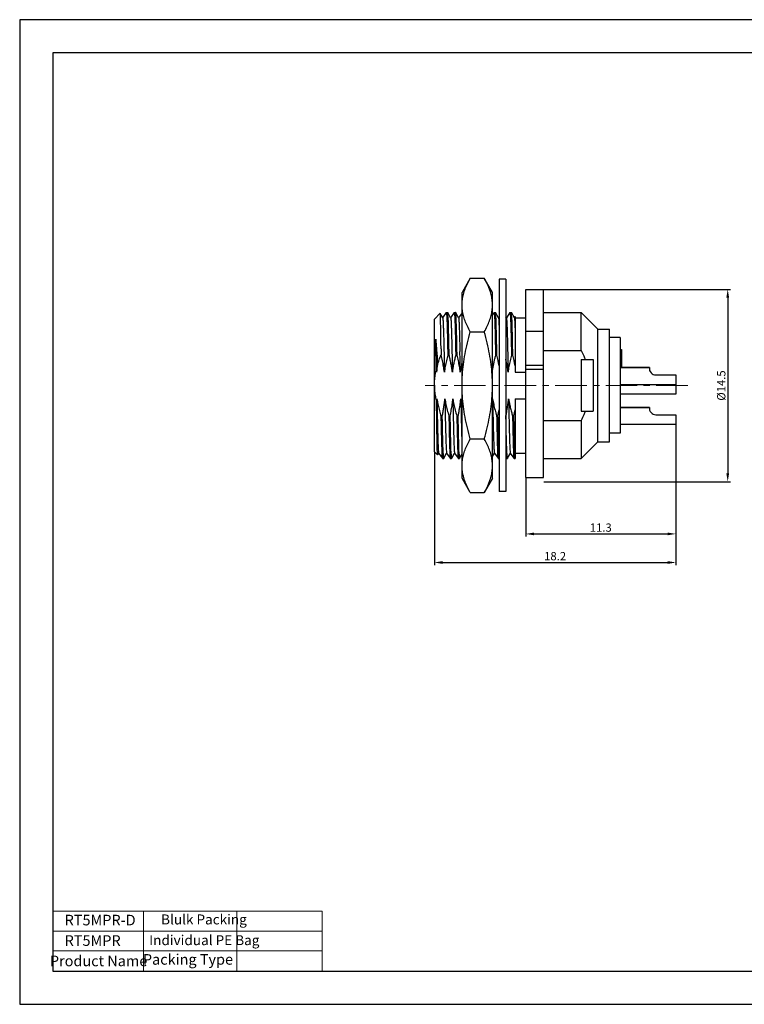
# Model space of a CAD drawing. Units: millimetres. Extents: x 1931 to 2351, y -1071 to -774.
# Drawn here: x 1931 to 2150, y -1071 to -774 of the extents above; entities that cross this region are included whole.
import ezdxf

# ---------------------------------------------------------------- set-up
doc = ezdxf.new("R2010")
doc.units = ezdxf.units.MM
doc.linetypes.add('CENTER', pattern=[50.8, 31.75, -6.35, 6.35, -6.35])
doc.layers.get('0').update_dxf_attribs({"lineweight": 30})
doc.layers.add('02___PRT_ALL_AXES', color=7, linetype='Continuous')
for name, color, linetype, lineweight in [('中心线层', 6, 'CENTER', 18), ('尺寸线层', 1, 'Continuous', 18), ('文本层', 7, 'Continuous', 18)]:
    doc.layers.add(name, color=color, linetype=linetype, lineweight=lineweight)
doc.styles.get("Standard").update_dxf_attribs({"font": 'swisscl.ttf'})
doc.dimstyles.get("Standard").update_dxf_attribs({"dimtxt": 2.5, "dimasz": 2.5, "dimexe": 0.8, "dimexo": 0.1, "dimtad": 1, "dimdsep": 46, "dimlunit": 6, "dimtxsty": 'Standard', "dimcen": 2.5, "dimadec": 0, "dimazin": 0, "dimtm": 0.1, "dimtfac": 0.5, "dimtmove": 0, "dimatfit": 3, "dimfxl": 1.25, "dimtolj": 1, "dimarcsym": 0})

# ---------------------------------------------------------------- blocks, each defined once
blk = doc.blocks.new('*D119')
at = {"layer": 'DEFPOINTS', "color": 0, "transparency": 16777216}
for p in [(2089.43, -855.28), (2089.43, -913.28), (2144.94, -913.28)]:
    blk.add_point(p, dxfattribs=at)
at = {"layer": '尺寸线层', "color": 0, "linetype": 'ByBlock', "lineweight": -2, "transparency": 16777216}
for p, q in [((2089.53, -855.28), (2145.74, -855.28)), ((2144.94, -857.78), (2144.94, -910.78)), ((2089.53, -913.28), (2145.74, -913.28))]:
    blk.add_line(p, q, dxfattribs=at)
at = {"layer": '尺寸线层', "color": 0, "transparency": 16777216}
for points in [[(2144.53, -857.78), (2145.36, -857.78), (2144.94, -855.28)], [(2144.53, -910.78), (2145.36, -910.78), (2144.94, -913.28)]]:
    blk.add_solid(points, dxfattribs=at)
at = {"layer": '尺寸线层', "color": 0, "transparency": 16777216, "insert": (2143, -884.28), "char_height": 2.5, "attachment_point": 5, "rotation": 90}
blk.add_mtext('\\A1;%%C14.5', dxfattribs=at)
blk = doc.blocks.new('*D120')
at = {"layer": 'DEFPOINTS', "color": 0, "transparency": 16777216}
for p in [(2129.31, -896.08), (2084.03, -912.04), (2129.31, -929.04)]:
    blk.add_point(p, dxfattribs=at)
at = {"layer": '尺寸线层', "color": 0, "linetype": 'ByBlock', "lineweight": -2, "transparency": 16777216}
for p, q in [((2129.31, -896.18), (2129.31, -929.84)), ((2084.03, -912.14), (2084.03, -929.84)), ((2086.53, -929.04), (2126.81, -929.04))]:
    blk.add_line(p, q, dxfattribs=at)
at = {"layer": '尺寸线层', "color": 0, "transparency": 16777216}
for points in [[(2086.53, -928.62), (2086.53, -929.45), (2084.03, -929.04)], [(2126.81, -928.62), (2126.81, -929.45), (2129.31, -929.04)]]:
    blk.add_solid(points, dxfattribs=at)
at = {"layer": '尺寸线层', "color": 0, "transparency": 16777216, "insert": (2106.67, -927.13), "char_height": 2.5, "attachment_point": 5}
blk.add_mtext('\\A1;11.3', dxfattribs=at)
blk = doc.blocks.new('*D121')
at = {"layer": 'DEFPOINTS', "color": 0, "transparency": 16777216}
for p in [(2129.31, -896.08), (2056.51, -904.24), (2129.31, -937.66)]:
    blk.add_point(p, dxfattribs=at)
at = {"layer": '尺寸线层', "color": 0, "linetype": 'ByBlock', "lineweight": -2, "transparency": 16777216}
for p, q in [((2129.31, -896.18), (2129.31, -938.46)), ((2056.51, -904.34), (2056.51, -938.46)), ((2059.01, -937.66), (2126.81, -937.66))]:
    blk.add_line(p, q, dxfattribs=at)
at = {"layer": '尺寸线层', "color": 0, "transparency": 16777216}
for points in [[(2059.01, -937.24), (2059.01, -938.08), (2056.51, -937.66)], [(2126.81, -937.24), (2126.81, -938.08), (2129.31, -937.66)]]:
    blk.add_solid(points, dxfattribs=at)
at = {"layer": '尺寸线层', "color": 0, "transparency": 16777216, "insert": (2092.91, -935.75), "char_height": 2.5, "attachment_point": 5}
blk.add_mtext('\\A1;18.2', dxfattribs=at)

msp = doc.modelspace()

# ---------------------------------------------------------------- linework, layer by layer
at = {"color": 7, "linetype": 'Continuous'}
for p, q in [((2067.335, -851.908), (2064.834, -856.239)), ((2067.335, -851.908), (2071.533, -851.908)), ((2074.034, -856.239), (2071.533, -851.908)), ((2076.034, -852.239), (2076.034, -916.239)), ((2078.034, -852.239), (2076.034, -852.239)), ((2084.034, -912.043), (2084.034, -855.279)), ((2089.434, -912.043), (2089.434, -855.279)), ((2064.834, -912.239), (2064.834, -856.239)), ((2074.034, -912.239), (2074.034, -856.239)), ((2056.514, -864.239), (2058.257, -862.497)), ((2056.514, -904.239), (2056.514, -864.239)), ((2058.264, -862.5), (2058.257, -862.497)), ((2059.014, -863.851), (2058.264, -862.5)), ((2060.105, -862.246), (2059.002, -863.83)), ((2060.105, -862.246), (2060.114, -862.239)), ((2060.526, -862.25), (2060.514, -862.239)), ((2061.414, -863.851), (2060.526, -862.25)), ((2062.505, -862.246), (2061.402, -863.83)), ((2062.505, -862.246), (2062.514, -862.239)), ((2062.926, -862.25), (2062.914, -862.239)), ((2063.814, -863.851), (2062.926, -862.25)), ((2064.834, -862.347), (2063.802, -863.83)), ((2074.505, -862.246), (2074.034, -862.922)), ((2074.505, -862.246), (2074.514, -862.239)), ((2074.926, -862.25), (2074.914, -862.239)), ((2075.814, -863.851), (2074.926, -862.25)), ((2076.034, -863.497), (2075.802, -863.83)), ((2078.214, -863.851), (2078.034, -863.527)), ((2079.305, -862.246), (2078.202, -863.83)), ((2079.305, -862.246), (2079.314, -862.239)), ((2079.726, -862.25), (2079.714, -862.239)), ((2080.614, -863.851), (2079.726, -862.25)), ((2080.834, -863.497), (2080.602, -863.83)), ((2080.834, -863.497), (2080.834, -880.219)), ((2080.834, -863.839), (2084.034, -863.839)), ((2100.794, -873.679), (2100.794, -862.239)), ((2067.335, -868.073), (2071.533, -868.073)), ((2084.034, -867.885), (2089.434, -867.885)), ((2058.514, -873.24), (2058.514, -875.074)), ((2058.514, -873.24), (2058.55, -875.074)), ((2058.514, -875.074), (2058.55, -875.074)), ((2060.55, -875.074), (2060.95, -875.074)), ((2062.95, -875.074), (2063.35, -875.074)), ((2063.35, -875.074), (2063.314, -873.239)), ((2074.95, -875.074), (2075.35, -875.074)), ((2079.75, -875.074), (2080.15, -875.074)), ((2089.434, -873.679), (2100.794, -873.679)), ((2112.514, -873.439), (2112.914, -873.439)), ((2112.514, -873.524), (2112.914, -873.524)), ((2112.514, -873.695), (2112.914, -873.695)), ((2112.514, -874.035), (2112.914, -874.035)), ((2112.514, -874.375), (2112.914, -874.375)), ((2112.514, -874.546), (2112.914, -874.546)), ((2112.514, -874.886), (2112.914, -874.886)), ((2112.514, -875.056), (2112.914, -875.056)), ((2112.514, -875.226), (2112.914, -875.226)), ((2112.514, -875.567), (2112.914, -875.567)), ((2112.514, -875.652), (2112.914, -875.652)), ((2112.514, -875.822), (2112.914, -875.822)), ((2112.914, -873.439), (2112.914, -878.879)), ((2084.034, -878.159), (2089.434, -878.159)), ((2100.794, -876.419), (2100.794, -892.059)), ((2100.794, -876.419), (2104.354, -876.419)), ((2104.354, -876.419), (2104.354, -892.059)), ((2112.514, -876.163), (2112.914, -876.163)), ((2112.514, -876.503), (2112.914, -876.503)), ((2112.514, -876.758), (2112.914, -876.758)), ((2112.514, -877.014), (2112.914, -877.014)), ((2112.514, -877.184), (2112.914, -877.184)), ((2112.514, -877.354), (2112.914, -877.354)), ((2112.514, -877.439), (2112.914, -877.439)), ((2112.514, -878.537), (2112.914, -878.537)), ((2121.314, -878.879), (2112.514, -878.879)), ((2080.834, -880.219), (2084.034, -880.219)), ((2084.034, -879.316), (2089.434, -879.316)), ((2123.304, -881.079), (2129.314, -881.079)), ((2129.314, -881.079), (2129.314, -886.839)), ((2080.834, -888.259), (2080.834, -906.239)), ((2080.834, -888.259), (2084.034, -888.259)), ((2121.314, -890.879), (2112.514, -890.879)), ((2058.514, -893.404), (2058.514, -895.24)), ((2058.514, -893.404), (2058.878, -893.404)), ((2060.878, -893.404), (2061.278, -893.404)), ((2063.278, -893.404), (2063.678, -893.404)), ((2075.278, -893.404), (2075.678, -893.404)), ((2078.034, -893.404), (2078.078, -893.404)), ((2080.078, -893.404), (2080.478, -893.404)), ((2100.794, -892.059), (2104.354, -892.059)), ((2123.304, -893.079), (2129.314, -893.079)), ((2129.314, -893.079), (2129.314, -896.079)), ((2089.434, -894.799), (2100.794, -894.799)), ((2100.794, -894.799), (2100.794, -906.239)), ((2067.335, -900.405), (2071.533, -900.405)), ((2056.514, -904.239), (2057.485, -905.21)), ((2057.493, -905.207), (2057.485, -905.21)), ((2057.493, -905.207), (2057.806, -904.641)), ((2057.791, -904.632), (2058.905, -906.232)), ((2059.326, -906.228), (2060.206, -904.641)), ((2060.191, -904.632), (2061.305, -906.232)), ((2061.726, -906.228), (2062.606, -904.641)), ((2062.591, -904.632), (2063.705, -906.232)), ((2064.126, -906.228), (2064.834, -904.952)), ((2074.034, -905.673), (2074.606, -904.641)), ((2074.591, -904.632), (2075.705, -906.232)), ((2078.526, -906.228), (2079.406, -904.641)), ((2079.391, -904.632), (2080.505, -906.232)), ((2080.834, -904.639), (2084.034, -904.639)), ((2058.905, -906.232), (2058.914, -906.239)), ((2059.326, -906.228), (2059.314, -906.239)), ((2061.305, -906.232), (2061.314, -906.239)), ((2061.726, -906.228), (2061.714, -906.239)), ((2063.705, -906.232), (2063.714, -906.239)), ((2064.126, -906.228), (2064.114, -906.239)), ((2075.705, -906.232), (2075.714, -906.239)), ((2078.034, -906.131), (2078.105, -906.232)), ((2078.105, -906.232), (2078.114, -906.239)), ((2078.526, -906.228), (2078.514, -906.239)), ((2080.505, -906.232), (2080.514, -906.239)), ((2067.335, -916.571), (2064.834, -912.239)), ((2074.034, -912.239), (2071.533, -916.571)), ((2084.034, -912.043), (2089.434, -912.043)), ((2067.335, -916.571), (2071.533, -916.571)), ((2078.034, -916.239), (2076.034, -916.239))]:
    msp.add_line(p, q, dxfattribs=at)
at = {"color": 3, "linetype": 'Continuous'}
msp.add_line((2078.034, -852.239), (2078.034, -916.239), dxfattribs=at)
at = {"lineweight": 20}
msp.add_line((2058.689, -1060.926), (2138.022, -1060.926), dxfattribs=at)
at = {"color": 0}
for points in [[(1931.489, -1070.926), (2351.489, -1070.926), (2351.489, -773.926), (1931.489, -773.926)], [(1941.489, -1060.926), (2341.489, -1060.926), (2341.489, -783.926), (1941.489, -783.926)]]:
    msp.add_lwpolyline(points, close=True, dxfattribs=at)
at = {"color": 7, "linetype": 'Continuous'}
for centre, radius, start, end in [((-208.554, -906.232), 2265.753, 0.67322, 0.908105), ((-610.648, -930.871), 2675.452, 1.084781, 1.217156), ((2028.619, -886.666), 48.147, 9.98184, 13.93168), ((2033.289, -886.694), 48.281, 10.0109, 13.92662), ((2089.277, -884.057), 32.38, 169.15635, 173.19299), ((2097.208, -884.167), 33.119, 167.88692, 173.15448), ((2123.304, -879.079), 2, 174.26083, 270), ((2017.147, -885.321), 40.302, 7.27198, 8.14514), ((2018.427, -884.726), 39.01, 353.17127, 354.80301), ((2097.674, -883.08), 33.599, 188.8666, 192.18616), ((2035.722, -884.774), 38.513, 354.19882, 354.80773), ((2123.304, -891.079), 2, 174.26083, 270), ((2904.462, -841.349), 847.663, 183.498486, 183.6451), ((2089.224, -880.609), 33.269, 202.00568, 202.61868), ((2030.434, -883.638), 46.286, 347.81898, 350.13683), ((2034.451, -883.485), 47.084, 347.83847, 350.10212)]:
    msp.add_arc(centre, radius, start, end, dxfattribs=at)
for points, knots in [([(2064.834, -859.991), (2064.834, -859.461), (2064.905, -858.39), (2065.219, -856.79), (2065.732, -855.18), (2066.439, -853.54), (2067.017, -852.458), (2067.335, -851.908)], [0, 0, 0, 0, 1.5899367, 3.207159, 4.8815167, 6.6494108, 8.5570844, 8.5570844, 8.5570844, 8.5570844]), ([(2074.034, -859.991), (2074.034, -859.461), (2073.963, -858.39), (2073.65, -856.79), (2073.137, -855.18), (2072.429, -853.54), (2071.851, -852.458), (2071.533, -851.908)], [0, 0, 0, 0, 1.5899365, 3.2071588, 4.8815165, 6.6494107, 8.5570843, 8.5570843, 8.5570843, 8.5570843]), ([(2067.335, -868.073), (2067.017, -867.523), (2066.439, -866.441), (2065.731, -864.801), (2065.219, -863.191), (2064.905, -861.591), (2064.834, -860.52), (2064.834, -859.991)], [0, 0, 0, 0, 1.9075974, 3.6759204, 5.3503483, 6.9674159, 8.5570844, 8.5570844, 8.5570844, 8.5570844]), ([(2071.533, -868.073), (2071.851, -867.523), (2072.429, -866.441), (2073.137, -864.801), (2073.65, -863.191), (2073.963, -861.591), (2074.034, -860.52), (2074.034, -859.991)], [0, 0, 0, 0, 1.9075974, 3.6759204, 5.3503483, 6.967416, 8.5570845, 8.5570845, 8.5570845, 8.5570845]), ([(2058.514, -873.24), (2058.502, -872.346), (2058.48, -870.66), (2058.443, -868.304), (2058.409, -866.306), (2058.37, -864.717), (2058.346, -863.556), (2058.297, -862.878), (2058.29, -862.566), (2058.26, -862.502)], [0, 0, 0, 0, 2.6818232, 5.0594099, 7.0683798, 8.6748222, 9.835794, 10.5326008, 10.7438837, 10.7438837, 10.7438837, 10.7438837]), ([(2059.013, -863.851), (2059.047, -863.92), (2059.072, -864.24), (2059.136, -864.927), (2059.182, -866.08), (2059.241, -867.647), (2059.296, -869.602), (2059.354, -871.895), (2059.411, -874.475), (2059.468, -877.282), (2059.506, -879.222), (2059.525, -880.219)], [0, 0, 0, 0, 0.229292, 0.9364038, 2.0941971, 3.6763778, 5.6464319, 7.9587397, 10.5596973, 13.3889824, 16.3809634, 16.3809634, 16.3809634, 16.3809634]), ([(2060.114, -862.239), (2060.191, -862.239), (2060.132, -862.706), (2060.27, -863.209), (2060.27, -864.386), (2060.344, -865.838), (2060.372, -867.087), (2060.392, -867.823), (2060.395, -867.934)], [0, 0, 0, 0, 0.2299668, 0.8979133, 1.9937691, 3.4958078, 5.3737104, 5.7066642, 5.7066642, 5.7066642, 5.7066642]), ([(2060.95, -875.074), (2060.931, -874.1), (2060.896, -872.236), (2060.834, -869.611), (2060.79, -867.306), (2060.698, -865.456), (2060.734, -863.881), (2060.49, -863.123), (2060.709, -862.289), (2060.534, -862.297), (2060.53, -862.298)], [0, 0, 0, 0, 2.9240536, 5.5870248, 7.8951579, 9.7924028, 11.2725714, 12.2824564, 12.7861059, 12.7978919, 12.7978919, 12.7978919, 12.7978919]), ([(2061.413, -863.851), (2061.447, -863.92), (2061.472, -864.24), (2061.536, -864.927), (2061.582, -866.08), (2061.641, -867.647), (2061.696, -869.602), (2061.754, -871.895), (2061.811, -874.475), (2061.868, -877.282), (2061.906, -879.222), (2061.925, -880.219)], [0, 0, 0, 0, 0.229292, 0.9364038, 2.0941971, 3.6763778, 5.6464319, 7.9587397, 10.5596973, 13.3889824, 16.3809634, 16.3809634, 16.3809634, 16.3809634]), ([(2062.514, -862.239), (2062.591, -862.239), (2062.532, -862.706), (2062.67, -863.209), (2062.67, -864.386), (2062.744, -865.838), (2062.789, -867.717), (2062.845, -869.912), (2062.898, -872.405), (2062.932, -874.157), (2062.95, -875.074)], [0, 0, 0, 0, 0.2299668, 0.8979133, 1.9937691, 3.4958078, 5.3737104, 7.5894288, 10.0980155, 12.8485572, 12.8485572, 12.8485572, 12.8485572]), ([(2063.314, -873.239), (2063.296, -872.355), (2063.262, -870.677), (2063.205, -868.336), (2063.157, -866.301), (2063.087, -864.748), (2063.075, -863.373), (2062.949, -862.924), (2063.001, -862.172), (2062.924, -862.248)], [0, 0, 0, 0, 2.6518891, 5.0285866, 7.0530197, 8.6819533, 9.8989457, 10.6773902, 11.002175, 11.002175, 11.002175, 11.002175]), ([(2063.807, -863.854), (2063.836, -863.911), (2063.88, -864.197), (2063.923, -864.843), (2063.979, -865.943), (2064.033, -867.456), (2064.09, -869.354), (2064.146, -871.591), (2064.182, -873.191), (2064.201, -874.039)], [0, 0, 0, 0, 0.1901112, 0.8515412, 1.9580219, 3.4849335, 5.3976425, 7.6525971, 10.1983902, 10.1983902, 10.1983902, 10.1983902]), ([(2074.505, -862.248), (2074.542, -862.286), (2074.589, -862.56), (2074.625, -863.153), (2074.682, -864.223), (2074.733, -865.702), (2074.788, -867.581), (2074.842, -869.811), (2074.897, -872.349), (2074.932, -874.137), (2074.95, -875.074)], [0, 0, 0, 0, 0.1590903, 0.776144, 1.8431134, 3.3380097, 5.229295, 7.4768939, 10.0331174, 12.8436997, 12.8436997, 12.8436997, 12.8436997]), ([(2075.35, -875.074), (2075.331, -874.103), (2075.296, -872.253), (2075.235, -869.642), (2075.19, -867.351), (2075.101, -865.483), (2075.131, -863.939), (2074.899, -863.093), (2075.107, -862.35), (2074.926, -862.302), (2074.916, -862.3)], [0, 0, 0, 0, 2.9125739, 5.5486825, 7.8470784, 9.7558869, 11.2418026, 12.2585648, 12.7753841, 12.8041891, 12.8041891, 12.8041891, 12.8041891]), ([(2075.813, -863.851), (2075.847, -863.92), (2075.872, -864.24), (2075.936, -864.926), (2075.981, -866.083), (2076.018, -866.996), (2076.034, -867.526)], [0, 0, 0, 0, 0.229292, 0.9364038, 2.0941971, 3.684477, 3.684477, 3.684477, 3.684477]), ([(2078.213, -863.851), (2078.247, -863.92), (2078.272, -864.24), (2078.336, -864.927), (2078.382, -866.08), (2078.441, -867.647), (2078.496, -869.602), (2078.554, -871.895), (2078.611, -874.475), (2078.668, -877.282), (2078.706, -879.222), (2078.725, -880.219)], [0, 0, 0, 0, 0.229292, 0.9364038, 2.0941971, 3.6763778, 5.6464319, 7.9587397, 10.5596973, 13.3889824, 16.3809634, 16.3809634, 16.3809634, 16.3809634]), ([(2079.314, -862.239), (2079.391, -862.239), (2079.332, -862.706), (2079.47, -863.209), (2079.47, -864.386), (2079.544, -865.838), (2079.589, -867.717), (2079.645, -869.912), (2079.698, -872.405), (2079.732, -874.157), (2079.75, -875.074)], [0, 0, 0, 0, 0.2299668, 0.8979133, 1.9937691, 3.4958078, 5.3737104, 7.5894288, 10.0980155, 12.8485572, 12.8485572, 12.8485572, 12.8485572]), ([(2080.15, -875.074), (2080.131, -874.105), (2080.096, -872.258), (2080.035, -869.646), (2079.99, -867.355), (2079.902, -865.482), (2079.928, -863.949), (2079.705, -863.083), (2079.902, -862.367), (2079.724, -862.302), (2079.713, -862.299)], [0, 0, 0, 0, 2.90751, 5.5397728, 7.8466475, 9.756177, 11.2388007, 12.2525537, 12.7721666, 12.8064679, 12.8064679, 12.8064679, 12.8064679]), ([(2080.613, -863.851), (2080.647, -863.92), (2080.671, -864.242), (2080.736, -864.93), (2080.781, -866.085), (2080.817, -866.998), (2080.834, -867.525)], [0, 0, 0, 0, 0.2308517, 0.9397146, 2.0994715, 3.6837636, 3.6837636, 3.6837636, 3.6837636]), ([(2060.395, -867.934), (2060.412, -868.561), (2060.446, -870.025), (2060.498, -872.405), (2060.532, -874.157), (2060.55, -875.074)], [0, 0, 0, 0, 1.8827654, 4.3913521, 7.1418939, 7.1418939, 7.1418939, 7.1418939]), ([(2064.834, -884.239), (2064.834, -883.181), (2064.904, -881.059), (2065.214, -877.872), (2065.723, -874.661), (2066.428, -871.386), (2067.012, -869.19), (2067.335, -868.073)], [0, 0, 0, 0, 3.1748186, 6.3652903, 9.5988006, 12.9235979, 16.4112764, 16.4112764, 16.4112764, 16.4112764]), ([(2074.034, -884.239), (2074.034, -883.181), (2073.964, -881.059), (2073.654, -877.872), (2073.145, -874.661), (2072.44, -871.386), (2071.856, -869.19), (2071.533, -868.073)], [0, 0, 0, 0, 3.1748181, 6.3652898, 9.5988002, 12.9235976, 16.4112761, 16.4112761, 16.4112761, 16.4112761]), ([(2056.914, -870.323), (2056.964, -870.878), (2057.061, -872.046), (2057.2, -873.884), (2057.339, -875.876), (2057.43, -877.255), (2057.475, -877.965)], [0, 0, 0, 0, 1.6705024, 3.5182389, 5.527507, 7.6631579, 7.6631579, 7.6631579, 7.6631579]), ([(2056.914, -870.323), (2056.933, -871.052), (2056.969, -872.583), (2057.021, -874.977), (2057.074, -877.547), (2057.108, -879.314), (2057.125, -880.219)], [0, 0, 0, 0, 2.1864023, 4.5960805, 7.183187, 9.8984906, 9.8984906, 9.8984906, 9.8984906]), ([(2057.475, -877.965), (2057.619, -877.485), (2057.941, -876.512), (2058.313, -875.557), (2058.514, -875.074)], [0, 0, 0, 0, 1.5031582, 3.0734785, 3.0734785, 3.0734785, 3.0734785]), ([(2059.525, -880.219), (2059.452, -879.65), (2059.281, -878.506), (2058.953, -876.79), (2058.691, -875.647), (2058.55, -875.074)], [0, 0, 0, 0, 1.7224114, 3.4689572, 5.2393647, 5.2393647, 5.2393647, 5.2393647]), ([(2060.55, -875.074), (2060.392, -875.649), (2060.105, -876.793), (2059.76, -878.51), (2059.592, -879.652), (2059.525, -880.219)], [0, 0, 0, 0, 1.7878251, 3.5382066, 5.2506343, 5.2506343, 5.2506343, 5.2506343]), ([(2061.925, -880.219), (2061.87, -879.791), (2061.745, -878.923), (2061.517, -877.625), (2061.251, -876.338), (2061.052, -875.49), (2060.95, -875.074)], [0, 0, 0, 0, 1.2967193, 2.6275651, 3.9548891, 5.2395046, 5.2395046, 5.2395046, 5.2395046]), ([(2062.95, -875.074), (2062.837, -875.484), (2062.62, -876.329), (2062.334, -877.62), (2062.097, -878.924), (2061.976, -879.793), (2061.925, -880.219)], [0, 0, 0, 0, 1.2759416, 2.6177412, 3.9639146, 5.2508696, 5.2508696, 5.2508696, 5.2508696]), ([(2064.325, -880.219), (2064.252, -879.65), (2064.081, -878.506), (2063.753, -876.79), (2063.491, -875.647), (2063.35, -875.074)], [0, 0, 0, 0, 1.7224114, 3.4689572, 5.2393647, 5.2393647, 5.2393647, 5.2393647]), ([(2074.95, -875.074), (2074.861, -875.399), (2074.688, -876.062), (2074.451, -877.076), (2074.241, -878.116), (2074.108, -878.9), (2074.043, -879.335), (2074.031, -879.417)], [0, 0, 0, 0, 1.0096792, 2.0566878, 3.1231655, 4.1936836, 4.4417711, 4.4417711, 4.4417711, 4.4417711]), ([(2079.75, -875.074), (2079.592, -875.649), (2079.305, -876.793), (2078.96, -878.51), (2078.792, -879.652), (2078.725, -880.219)], [0, 0, 0, 0, 1.7874445, 3.5378925, 5.2506343, 5.2506343, 5.2506343, 5.2506343]), ([(2100.794, -873.679), (2101.06, -874.234), (2101.469, -875.139), (2101.836, -876.062), (2101.968, -876.415)], [0, 0, 0, 0, 1.8457646, 2.9779969, 2.9779969, 2.9779969, 2.9779969]), ([(2078.725, -880.219), (2078.652, -879.65), (2078.481, -878.505), (2078.233, -877.207), (2078.076, -876.476), (2078.04, -876.315)], [0, 0, 0, 0, 1.7231191, 3.4697817, 3.9645739, 3.9645739, 3.9645739, 3.9645739]), ([(2056.514, -884.238), (2056.514, -883.727), (2056.554, -882.698), (2056.732, -881.152), (2056.927, -880.125), (2057.043, -879.611)], [0, 0, 0, 0, 1.533653, 3.0844967, 4.6661005, 4.6661005, 4.6661005, 4.6661005]), ([(2056.514, -884.238), (2056.514, -884.804), (2056.563, -885.943), (2056.78, -887.657), (2057.019, -888.794), (2057.16, -889.364)], [0, 0, 0, 0, 1.6972624, 3.4161193, 5.1779794, 5.1779794, 5.1779794, 5.1779794]), ([(2067.335, -900.405), (2067.012, -899.288), (2066.428, -897.093), (2065.723, -893.817), (2065.214, -890.606), (2064.904, -887.419), (2064.834, -885.297), (2064.834, -884.239)], [0, 0, 0, 0, 3.4875371, 6.8131485, 10.0468129, 13.2369913, 16.4112759, 16.4112759, 16.4112759, 16.4112759]), ([(2071.533, -900.405), (2071.856, -899.288), (2072.44, -897.093), (2073.145, -893.817), (2073.654, -890.606), (2073.964, -887.419), (2074.034, -885.297), (2074.034, -884.239)], [0, 0, 0, 0, 3.4875372, 6.8131486, 10.0468131, 13.2369915, 16.4112762, 16.4112762, 16.4112762, 16.4112762]), ([(2057.491, -905.206), (2057.459, -905.155), (2057.451, -904.864), (2057.402, -904.244), (2057.379, -903.15), (2057.339, -901.643), (2057.305, -899.74), (2057.268, -897.504), (2057.232, -894.991), (2057.196, -892.249), (2057.172, -890.347), (2057.16, -889.364)], [0, 0, 0, 0, 0.1812215, 0.8271721, 1.9134581, 3.434493, 5.3600381, 7.6202738, 10.1445676, 12.8987141, 15.8488725, 15.8488725, 15.8488725, 15.8488725]), ([(2057.277, -888.259), (2057.359, -888.79), (2057.553, -889.86), (2057.923, -891.467), (2058.219, -892.537), (2058.379, -893.075)], [0, 0, 0, 0, 1.6127665, 3.2610045, 4.943792, 4.943792, 4.943792, 4.943792]), ([(2057.277, -888.259), (2057.296, -889.256), (2057.333, -891.196), (2057.391, -894.003), (2057.448, -896.584), (2057.506, -898.877), (2057.56, -900.832), (2057.622, -902.397), (2057.662, -903.555), (2057.737, -904.236), (2057.751, -904.565), (2057.791, -904.631)], [0, 0, 0, 0, 2.991981, 5.8212662, 8.4222238, 10.7345316, 12.7045857, 14.2867664, 15.4445596, 16.1516714, 16.3856422, 16.3856422, 16.3856422, 16.3856422]), ([(2058.878, -893.404), (2058.966, -892.996), (2059.136, -892.155), (2059.358, -890.87), (2059.543, -889.564), (2059.637, -888.69), (2059.677, -888.259)], [0, 0, 0, 0, 1.2521926, 2.5742033, 3.9116815, 5.2097828, 5.2097828, 5.2097828, 5.2097828]), ([(2059.677, -888.259), (2059.765, -888.827), (2059.974, -889.97), (2060.378, -891.686), (2060.703, -892.83), (2060.878, -893.404)], [0, 0, 0, 0, 1.7224403, 3.4851424, 5.2876326, 5.2876326, 5.2876326, 5.2876326]), ([(2059.677, -888.259), (2059.696, -889.256), (2059.733, -891.196), (2059.791, -894.003), (2059.848, -896.584), (2059.906, -898.877), (2059.96, -900.832), (2060.022, -902.397), (2060.062, -903.555), (2060.137, -904.236), (2060.151, -904.565), (2060.191, -904.631)], [0, 0, 0, 0, 2.991981, 5.8212662, 8.4222238, 10.7345316, 12.7045857, 14.2867664, 15.4445596, 16.1516714, 16.3856422, 16.3856422, 16.3856422, 16.3856422]), ([(2061.278, -893.404), (2061.401, -892.831), (2061.626, -891.688), (2061.895, -889.972), (2062.025, -888.828), (2062.077, -888.259)], [0, 0, 0, 0, 1.7585168, 3.4951406, 5.2096288, 5.2096288, 5.2096288, 5.2096288]), ([(2062.077, -888.259), (2062.165, -888.827), (2062.374, -889.97), (2062.778, -891.686), (2063.103, -892.83), (2063.278, -893.404)], [0, 0, 0, 0, 1.7224403, 3.4851424, 5.2876326, 5.2876326, 5.2876326, 5.2876326]), ([(2062.077, -888.259), (2062.096, -889.256), (2062.133, -891.196), (2062.191, -894.003), (2062.248, -896.584), (2062.306, -898.877), (2062.36, -900.832), (2062.422, -902.397), (2062.462, -903.555), (2062.537, -904.236), (2062.551, -904.565), (2062.591, -904.631)], [0, 0, 0, 0, 2.991981, 5.8212662, 8.4222238, 10.7345316, 12.7045857, 14.2867664, 15.4445596, 16.1516714, 16.3856422, 16.3856422, 16.3856422, 16.3856422]), ([(2063.678, -893.404), (2063.751, -893.067), (2063.89, -892.385), (2064.076, -891.356), (2064.239, -890.32), (2064.374, -889.288), (2064.446, -888.6), (2064.477, -888.259)], [0, 0, 0, 0, 1.0367696, 2.0858488, 3.1372805, 4.1817455, 5.2098562, 5.2098562, 5.2098562, 5.2098562]), ([(2064.477, -888.259), (2064.496, -889.256), (2064.533, -891.196), (2064.591, -894.003), (2064.648, -896.583), (2064.704, -898.877), (2064.764, -900.831), (2064.802, -902.068), (2064.831, -902.647), (2064.834, -902.7)], [0, 0, 0, 0, 2.991981, 5.8212662, 8.4222238, 10.7345316, 12.7045857, 14.2867664, 14.4453272, 14.4453272, 14.4453272, 14.4453272]), ([(2074.077, -888.259), (2074.165, -888.827), (2074.375, -889.971), (2074.778, -891.687), (2075.103, -892.83), (2075.278, -893.404)], [0, 0, 0, 0, 1.7240581, 3.4873259, 5.2876325, 5.2876325, 5.2876325, 5.2876325]), ([(2074.077, -888.259), (2074.096, -889.256), (2074.133, -891.196), (2074.191, -894.003), (2074.248, -896.584), (2074.306, -898.877), (2074.36, -900.832), (2074.422, -902.397), (2074.462, -903.555), (2074.537, -904.236), (2074.551, -904.565), (2074.591, -904.631)], [0, 0, 0, 0, 2.991981, 5.8212662, 8.4222238, 10.7345316, 12.7045857, 14.2867664, 15.4445596, 16.1516714, 16.3856422, 16.3856422, 16.3856422, 16.3856422]), ([(2078.078, -893.404), (2078.165, -893), (2078.334, -892.164), (2078.556, -890.883), (2078.742, -889.573), (2078.837, -888.694), (2078.877, -888.259)], [0, 0, 0, 0, 1.2409001, 2.5589352, 3.9000036, 5.2097823, 5.2097823, 5.2097823, 5.2097823]), ([(2078.877, -888.259), (2078.944, -888.691), (2079.099, -889.57), (2079.384, -890.88), (2079.712, -892.164), (2079.955, -893.001), (2080.078, -893.404)], [0, 0, 0, 0, 1.3124684, 2.6751465, 4.0216964, 5.2878468, 5.2878468, 5.2878468, 5.2878468]), ([(2078.877, -888.259), (2078.896, -889.256), (2078.933, -891.196), (2078.991, -894.003), (2079.048, -896.584), (2079.106, -898.877), (2079.16, -900.832), (2079.222, -902.397), (2079.262, -903.555), (2079.337, -904.236), (2079.351, -904.565), (2079.391, -904.631)], [0, 0, 0, 0, 2.991981, 5.8212662, 8.4222238, 10.7345316, 12.7045857, 14.2867664, 15.4445596, 16.1516714, 16.3856422, 16.3856422, 16.3856422, 16.3856422]), ([(2059.308, -906.179), (2059.301, -906.18), (2059.119, -906.187), (2059.336, -905.357), (2059.095, -904.588), (2059.129, -903.016), (2059.038, -901.164), (2058.994, -898.863), (2058.932, -896.24), (2058.897, -894.378), (2058.878, -893.404)], [0, 0, 0, 0, 0.0222192, 0.5284169, 1.5407198, 3.023049, 4.9214598, 7.2252174, 9.8845524, 12.8070468, 12.8070468, 12.8070468, 12.8070468]), ([(2060.878, -893.404), (2060.896, -894.321), (2060.93, -896.074), (2060.984, -898.565), (2061.038, -900.765), (2061.089, -902.63), (2061.147, -904.118), (2061.184, -905.214), (2061.254, -905.858), (2061.267, -906.169), (2061.305, -906.232)], [0, 0, 0, 0, 2.7505417, 5.2591284, 7.4748467, 9.3527494, 10.8547881, 11.9506439, 12.6185904, 12.8394588, 12.8394588, 12.8394588, 12.8394588]), ([(2061.723, -906.18), (2061.709, -906.178), (2061.522, -906.131), (2061.726, -905.392), (2061.499, -904.549), (2061.527, -903.014), (2061.438, -901.144), (2061.393, -898.844), (2061.332, -896.225), (2061.297, -894.373), (2061.278, -893.404)], [0, 0, 0, 0, 0.0399555, 0.5568684, 1.5619906, 3.0372406, 4.9453273, 7.2608993, 9.907951, 12.8148487, 12.8148487, 12.8148487, 12.8148487]), ([(2063.278, -893.404), (2063.296, -894.321), (2063.33, -896.074), (2063.384, -898.565), (2063.438, -900.765), (2063.489, -902.63), (2063.547, -904.118), (2063.584, -905.214), (2063.654, -905.858), (2063.667, -906.169), (2063.705, -906.232)], [0, 0, 0, 0, 2.7505417, 5.2591284, 7.4748467, 9.3527494, 10.8547881, 11.9506439, 12.6185904, 12.8394588, 12.8394588, 12.8394588, 12.8394588]), ([(2064.104, -906.181), (2064.098, -906.182), (2063.922, -906.203), (2064.136, -905.352), (2063.895, -904.61), (2063.93, -903.032), (2063.838, -901.184), (2063.794, -898.875), (2063.733, -896.245), (2063.697, -894.38), (2063.678, -893.404)], [0, 0, 0, 0, 0.0173599, 0.517399, 1.5236863, 3.0005574, 4.8977075, 7.2115896, 9.879251, 12.8051521, 12.8051521, 12.8051521, 12.8051521]), ([(2075.278, -893.404), (2075.296, -894.321), (2075.33, -896.074), (2075.384, -898.565), (2075.438, -900.765), (2075.489, -902.63), (2075.547, -904.118), (2075.584, -905.214), (2075.654, -905.858), (2075.667, -906.169), (2075.705, -906.232)], [0, 0, 0, 0, 2.7505417, 5.2591284, 7.4748467, 9.3527494, 10.8547881, 11.9506439, 12.6185904, 12.8394588, 12.8394588, 12.8394588, 12.8394588]), ([(2076.015, -905.726), (2076.019, -905.704), (2076.081, -905.348), (2075.906, -904.486), (2075.923, -903.02), (2075.839, -901.123), (2075.793, -898.843), (2075.732, -896.227), (2075.697, -894.376), (2075.678, -893.404)], [0, 0, 0, 0, 0.066526, 1.0841283, 2.5708765, 4.4784937, 6.7732702, 9.4138238, 12.3282119, 12.3282119, 12.3282119, 12.3282119]), ([(2078.511, -906.179), (2078.502, -906.179), (2078.319, -906.177), (2078.534, -905.372), (2078.297, -904.599), (2078.33, -903.048), (2078.239, -901.196), (2078.194, -898.884), (2078.133, -896.249), (2078.097, -894.38), (2078.078, -893.404)], [0, 0, 0, 0, 0.0250778, 0.5303087, 1.5273766, 2.9858262, 4.8845922, 7.2059429, 9.8797129, 12.8081216, 12.8081216, 12.8081216, 12.8081216]), ([(2080.078, -893.404), (2080.096, -894.313), (2080.13, -896.051), (2080.182, -898.524), (2080.237, -900.711), (2080.285, -902.573), (2080.35, -904.058), (2080.369, -905.175), (2080.474, -905.821), (2080.447, -906.171), (2080.502, -906.235)], [0, 0, 0, 0, 2.7266636, 5.2161985, 7.4189865, 9.2911452, 10.7954224, 11.9019917, 12.5892655, 12.841603, 12.841603, 12.841603, 12.841603]), ([(2080.834, -905.758), (2080.812, -905.493), (2080.775, -904.839), (2080.726, -903.682), (2080.677, -902.181), (2080.627, -900.363), (2080.577, -898.26), (2080.527, -895.908), (2080.495, -894.262), (2080.478, -893.404)], [0, 0, 0, 0, 0.798917, 1.9638514, 3.4744727, 5.3041814, 7.4206799, 9.7865739, 12.360046, 12.360046, 12.360046, 12.360046]), ([(2101.968, -892.063), (2101.835, -892.417), (2101.468, -893.34), (2101.06, -894.245), (2100.794, -894.799)], [0, 0, 0, 0, 1.1347449, 2.9779882, 2.9779882, 2.9779882, 2.9779882]), ([(2058.514, -895.24), (2058.532, -896.124), (2058.566, -897.798), (2058.623, -900.135), (2058.671, -902.169), (2058.742, -903.728), (2058.751, -905.106), (2058.883, -905.562), (2058.824, -906.304), (2058.904, -906.232)], [0, 0, 0, 0, 2.6532822, 5.0165782, 7.0397338, 8.6798536, 9.902259, 10.6814083, 11.0029869, 11.0029869, 11.0029869, 11.0029869]), ([(2064.834, -908.488), (2064.834, -907.958), (2064.905, -906.888), (2065.219, -905.287), (2065.732, -903.677), (2066.439, -902.038), (2067.017, -900.956), (2067.335, -900.405)], [0, 0, 0, 0, 1.5899365, 3.2071588, 4.8815165, 6.6494107, 8.5570843, 8.5570843, 8.5570843, 8.5570843]), ([(2074.034, -908.488), (2074.034, -907.958), (2073.963, -906.888), (2073.65, -905.287), (2073.137, -903.677), (2072.429, -902.038), (2071.851, -900.956), (2071.533, -900.405)], [0, 0, 0, 0, 1.5899365, 3.2071588, 4.8815165, 6.6494107, 8.5570843, 8.5570843, 8.5570843, 8.5570843]), ([(2078.024, -905.705), (2078.032, -905.809), (2078.064, -905.98), (2078.067, -906.169), (2078.105, -906.232)], [0, 0, 0, 0, 0.3129883, 0.53385673, 0.53385673, 0.53385673, 0.53385673]), ([(2067.335, -916.571), (2067.017, -916.02), (2066.439, -914.938), (2065.731, -913.299), (2065.219, -911.688), (2064.905, -910.088), (2064.834, -909.018), (2064.834, -908.488)], [0, 0, 0, 0, 1.9075974, 3.6759204, 5.3503483, 6.967416, 8.5570845, 8.5570845, 8.5570845, 8.5570845]), ([(2071.533, -916.571), (2071.851, -916.02), (2072.429, -914.938), (2073.137, -913.299), (2073.65, -911.688), (2073.963, -910.088), (2074.034, -909.018), (2074.034, -908.488)], [0, 0, 0, 0, 1.9075974, 3.6759204, 5.3503483, 6.967416, 8.5570845, 8.5570845, 8.5570845, 8.5570845])]:
    msp.add_open_spline(points, degree=3, knots=knots, dxfattribs=at)
at = {"layer": '02___PRT_ALL_AXES', "color": 7, "linetype": 'Continuous'}
for p, q in [((2084.034, -855.279), (2089.434, -855.279)), ((2060.114, -862.239), (2060.514, -862.239)), ((2062.514, -862.239), (2062.914, -862.239)), ((2074.514, -862.239), (2074.914, -862.239)), ((2079.314, -862.239), (2079.714, -862.239)), ((2089.434, -862.239), (2100.794, -862.239)), ((2100.794, -862.239), (2105.794, -867.239)), ((2105.794, -901.239), (2105.794, -867.239)), ((2105.794, -867.239), (2109.314, -867.239)), ((2109.314, -901.239), (2109.314, -867.239)), ((2112.514, -869.839), (2109.314, -869.839)), ((2112.514, -869.839), (2112.514, -898.639)), ((2112.514, -878.879), (2121.314, -878.879)), ((2129.314, -884.079), (2112.514, -884.079)), ((2129.314, -886.839), (2112.514, -886.839)), ((2112.514, -890.879), (2121.314, -890.879)), ((2129.314, -896.079), (2112.514, -896.079)), ((2112.514, -898.639), (2109.314, -898.639)), ((2100.794, -906.239), (2105.794, -901.239)), ((2105.794, -901.239), (2109.314, -901.239)), ((2058.914, -906.239), (2059.314, -906.239)), ((2061.314, -906.239), (2061.714, -906.239)), ((2063.714, -906.239), (2064.114, -906.239)), ((2075.714, -906.239), (2076.034, -906.239)), ((2078.114, -906.239), (2078.514, -906.239)), ((2080.514, -906.239), (2080.834, -906.239)), ((2089.434, -906.239), (2100.794, -906.239))]:
    msp.add_line(p, q, dxfattribs=at)
at = {"layer": '中心线层', "ltscale": 0.3}
msp.add_line((2132.917, -884.239), (2053.717, -884.239), dxfattribs=at)
at = {"layer": '尺寸线层', "color": 0}
msp.add_line((1941.489, -1035.486), (1941.489, -1060.926), dxfattribs=at)
at = {"layer": '文本层'}
for p, q in [((1941.489, -1042.818), (2022.68, -1042.818)), ((1968.8, -1060.926), (1968.8, -1042.818)), ((1996.959, -1060.926), (1996.959, -1042.818)), ((2022.68, -1042.818), (2022.68, -1060.926)), ((1941.489, -1048.83), (2022.68, -1048.83)), ((1941.489, -1054.842), (2022.68, -1054.842))]:
    msp.add_line(p, q, dxfattribs=at)

# ---------------------------------------------------------------- texts
for s, insert, char_height, width, attachment_point in [('RT5MPR-D', (1945.032, -1043.92), 3.2, 25.31123, 1), ('Blulk Packing', (1974.113, -1043.827), 3, 54.46459, 1), ('RT5MPR', (1945.032, -1050.1), 3.2, 25.31123, 1), ('Individual PE Bag', (1970.526, -1050.086), 3, 47.61216, 1), ('{\\fSwis721 LtCn BT|b0|i0|c0|p34;Product Name}', (1955.281, -1057.838), 3.2, 38.3949, 5), ('Packing Type', (1982.223, -1057.797), 3.2, 59.31161, 5)]:
    msp.add_mtext(s, dxfattribs=dict(at, insert=insert, char_height=char_height, width=width, attachment_point=attachment_point))

# ---------------------------------------------------------------- dimensions: what is measured, and where the dimension line sits
at = {"layer": '尺寸线层'}
dim = msp.add_linear_dim(base=(2144.942, -913.279), p1=(2089.434, -855.279), p2=(2089.434, -913.279), angle=90, text='%%C<>', dimstyle='STANDARD', override={"dimlfac": 0.25, "dimlunit": 2, "dimcen": -1, "dimtfac": 0.7, "dimatfit": 1, "dimarcsym": 1}, dxfattribs=at)
dim.commit()
dim.dimension.update_dxf_attribs({"geometry": '*D119', "text_midpoint": (2143, -884.279)})
for base, p1, override, picture, middle in [((2129.314, -937.66), (2056.514, -904.239), {"dimlfac": 0.25, "dimlunit": 2, "dimcen": -1, "dimtfac": 0.7, "dimatfit": 1, "dimarcsym": 1}, '*D121', (2092.914, -935.755)), ((2129.314, -929.037), (2084.034, -912.043), {"dimdec": 1, "dimlfac": 0.25, "dimlunit": 2, "dimcen": -1, "dimtfac": 0.7, "dimatfit": 1, "dimarcsym": 1}, '*D120', (2106.674, -927.131))]:
    dim = msp.add_linear_dim(base=base, p1=p1, p2=(2129.314, -896.079), dimstyle='STANDARD', override=override, dxfattribs=at)
    dim.commit()
    dim.dimension.update_dxf_attribs({"geometry": picture, "text_midpoint": middle})

doc.saveas('drawing.dxf')
